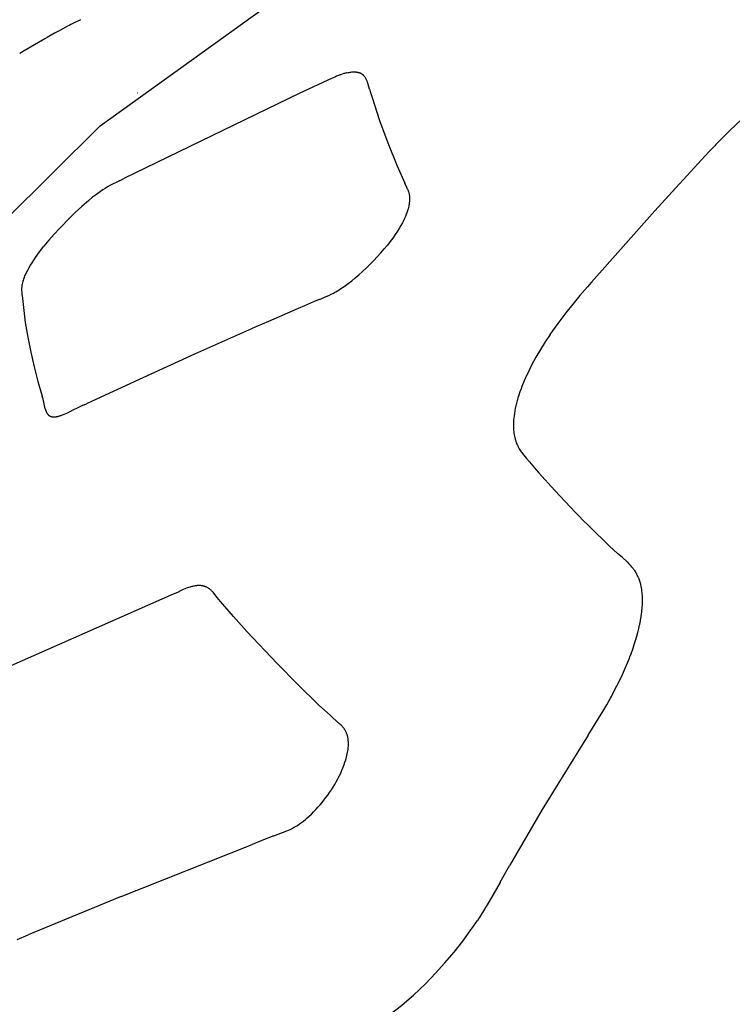
# Model space of a CAD drawing. Units: centimetres. Extents: x -25 to 25, y 0 to 254.
# Drawn here: x -17 to -15, y 166 to 170 of the extents above; entities that cross this region are included whole.
import ezdxf

# ---------------------------------------------------------------- set-up
doc = ezdxf.new("R2010")
doc.units = ezdxf.units.CM
doc.layers.add('FLOS', color=30, linetype='Continuous')

# ---------------------------------------------------------------- blocks, each defined once
blk = doc.blocks.new('TATOU_F_EL')
at = {"color": 0, "linetype": 'ByBlock', "lineweight": -2}
for points in [[(-17.2246, 169.9728), (-16.5463, 170.4612)], [(-17.3069, 170.4131), (-17.3348, 170.3988)], [(-17.4003, 170.364), (-17.4079, 170.3599)], [(-17.3895, 170.3699), (-17.4003, 170.364)], [(-17.3601, 170.3856), (-17.3895, 170.3699)], [(-17.3529, 170.3894), (-17.3601, 170.3856)], [(-17.3467, 170.3926), (-17.3529, 170.3894)], [(-17.3348, 170.3988), (-17.3467, 170.3926)], [(-17.4545, 170.3339), (-17.5392, 170.2845)], [(-17.445, 170.3393), (-17.4545, 170.3339)], [(-17.4138, 170.3566), (-17.445, 170.3393)], [(-17.4079, 170.3599), (-17.4138, 170.3566)], [(-17.5392, 170.2846), (-17.5512, 170.2774)], [(-17.5512, 170.2774), (-17.5583, 170.273)], [(-16.2633, 170.1706), (-16.4, 170.1075)], [(-16.2588, 170.1727), (-16.2633, 170.1706)], [(-16.2523, 170.1755), (-16.2588, 170.1727)], [(-16.2455, 170.1784), (-16.2523, 170.1755)], [(-16.2415, 170.18), (-16.2455, 170.1784)], [(-16.2369, 170.1818), (-16.2415, 170.18)], [(-16.2311, 170.184), (-16.2369, 170.1818)], [(-16.2285, 170.185), (-16.2311, 170.184)], [(-16.2149, 170.1895), (-16.2217, 170.1874), (-16.2285, 170.185)], [(-16.2124, 170.1903), (-16.2149, 170.1895)], [(-16.2088, 170.1913), (-16.2124, 170.1903)], [(-16.2047, 170.1924), (-16.2088, 170.1913)], [(-16.203, 170.1928), (-16.2047, 170.1924)], [(-16.203, 170.1928), (-16.1973, 170.1941), (-16.1933, 170.1949), (-16.1895, 170.1956), (-16.1857, 170.1961), (-16.182, 170.1965), (-16.1785, 170.1968), (-16.1767, 170.1969), (-16.175, 170.1969), (-16.1734, 170.1969), (-16.1717, 170.1969), (-16.1701, 170.1969), (-16.1685, 170.1968), (-16.167, 170.1967), (-16.1655, 170.1966), (-16.164, 170.1964), (-16.1625, 170.1962), (-16.1611, 170.196), (-16.1597, 170.1957), (-16.1583, 170.1954), (-16.157, 170.1951), (-16.1557, 170.1948), (-16.1544, 170.1944), (-16.1531, 170.194), (-16.1519, 170.1936), (-16.1507, 170.1931), (-16.1495, 170.1927), (-16.1484, 170.1922), (-16.1472, 170.1917)], [(-16.1407, 170.1879), (-16.1419, 170.1887), (-16.1432, 170.1895), (-16.1445, 170.1903), (-16.1459, 170.191), (-16.1472, 170.1917)], [(-16.1375, 170.1856), (-16.1385, 170.1864), (-16.1396, 170.1872), (-16.1407, 170.1879)], [(-16.1368, 170.185), (-16.1375, 170.1856)], [(-16.1343, 170.1827), (-16.1355, 170.1839), (-16.1368, 170.185)], [(-16.1333, 170.1818), (-16.1342, 170.1827)], [(-16.1313, 170.1796), (-16.1323, 170.1807), (-16.1334, 170.1818)], [(-16.1302, 170.1783), (-16.1313, 170.1796)], [(-16.1286, 170.1763), (-16.1294, 170.1773), (-16.1302, 170.1783)], [(-16.1167, 170.1532), (-16.1177, 170.1559), (-16.1187, 170.1586), (-16.1199, 170.1613), (-16.1211, 170.1639), (-16.1224, 170.1665), (-16.1238, 170.169), (-16.1253, 170.1715), (-16.1269, 170.1739), (-16.1286, 170.1763)], [(-16.1142, 170.1457), (-16.1154, 170.1495), (-16.1167, 170.1532)], [(-16.1137, 170.1439), (-16.1142, 170.1457)], [(-16.1087, 170.1257), (-16.1137, 170.1439)], [(-16.1087, 170.1257), (-16.1045, 170.111)], [(-16.4, 170.1075), (-17.1272, 169.7547)], [(-17.0706, 170.1086), (-17.0711, 170.1082)], [(-16.1045, 170.111), (-16.0984, 170.0906)], [(-16.0984, 170.0906), (-16.0673, 169.9959), (-16.033, 169.9022), (-15.9956, 169.8097)], [(-14.462, 170.0918), (-14.5144, 170.0472), (-14.5656, 170.0013), (-14.6157, 169.9541)], [(-17.2246, 169.9728), (-17.8202, 169.3839)], [(-14.6157, 169.9541), (-14.624, 169.9459)], [(-14.6665, 169.9033), (-14.6543, 169.9157), (-14.6287, 169.9413)], [(-14.624, 169.9459), (-14.6287, 169.9413)], [(-14.6936, 169.8751), (-14.7023, 169.866)], [(-14.6785, 169.8908), (-14.6937, 169.8751)], [(-14.6741, 169.8954), (-14.6785, 169.8908)], [(-14.6665, 169.9033), (-14.6741, 169.8954)], [(-14.7023, 169.866), (-14.8396, 169.7168)], [(-15.9956, 169.8097), (-15.9631, 169.7355)], [(-17.1449, 169.7457), (-17.1272, 169.7547)], [(-17.1843, 169.7257), (-17.1944, 169.72), (-17.2044, 169.7141), (-17.2141, 169.7079), (-17.2237, 169.7013)], [(-17.1449, 169.7457), (-17.1843, 169.7257)], [(-15.9548, 169.7178), (-15.9631, 169.7355)], [(-15.9548, 169.7178), (-15.9536, 169.7154)], [(-15.9536, 169.7154), (-15.9524, 169.7131), (-15.9512, 169.7108)], [(-15.9488, 169.7062), (-15.95, 169.7085), (-15.9512, 169.7108)], [(-14.8396, 169.7168), (-14.9261, 169.6212)], [(-17.2237, 169.7013), (-17.2402, 169.6893), (-17.2564, 169.6769), (-17.2722, 169.664)], [(-15.9468, 169.7016), (-15.9478, 169.7039), (-15.9488, 169.7062)], [(-15.9437, 169.6916), (-15.9442, 169.6936), (-15.9448, 169.6957), (-15.9454, 169.6977), (-15.9461, 169.6997), (-15.9468, 169.7016)], [(-15.9418, 169.6807), (-15.9422, 169.6834), (-15.9426, 169.6862), (-15.9431, 169.6889), (-15.9437, 169.6916)], [(-15.9415, 169.6767), (-15.9417, 169.6787), (-15.9418, 169.6807)], [(-15.9414, 169.6742), (-15.9415, 169.6767)], [(-15.9414, 169.6684), (-15.9414, 169.6713), (-15.9414, 169.6742)], [(-15.9414, 169.6673), (-15.9414, 169.6684)], [(-17.2722, 169.664), (-17.3009, 169.6391), (-17.3288, 169.6134), (-17.356, 169.5869)], [(-15.9494, 169.6241), (-15.9481, 169.6282)], [(-15.9481, 169.6282), (-15.9477, 169.6296)], [(-15.9477, 169.6296), (-15.9464, 169.6346)], [(-15.9464, 169.6346), (-15.9451, 169.6399), (-15.944, 169.6452)], [(-15.944, 169.6452), (-15.9437, 169.6467)], [(-15.9437, 169.6467), (-15.9431, 169.6501)], [(-15.9431, 169.6501), (-15.9428, 169.6525)], [(-15.9428, 169.6525), (-15.9424, 169.6549)], [(-15.9424, 169.6549), (-15.9419, 169.6596)], [(-15.9419, 169.6596), (-15.9417, 169.6618), (-15.9416, 169.664)], [(-15.9416, 169.664), (-15.9414, 169.6673)], [(-17.356, 169.5869), (-17.3871, 169.5548)], [(-15.9667, 169.5817), (-15.9625, 169.5903), (-15.9587, 169.5991), (-15.9551, 169.6079)], [(-15.9551, 169.6079), (-15.9532, 169.6127)], [(-15.9532, 169.6127), (-15.9525, 169.6149)], [(-15.9525, 169.6149), (-15.9512, 169.6185)], [(-15.9512, 169.6185), (-15.9502, 169.6217)], [(-15.9501, 169.6217), (-15.9494, 169.6241)], [(-14.9262, 169.6212), (-15.1896, 169.3251)], [(-17.3925, 169.5491), (-17.4151, 169.5246), (-17.4369, 169.4996), (-17.4581, 169.4739)], [(-17.3898, 169.5519), (-17.3925, 169.5491)], [(-17.3871, 169.5548), (-17.3898, 169.5519)], [(-15.9667, 169.5817), (-15.9723, 169.5708), (-15.9785, 169.5596), (-15.9854, 169.5481), (-15.9928, 169.5364), (-16.0024, 169.5222), (-16.0126, 169.508), (-16.0234, 169.4937), (-16.0347, 169.4793)], [(-17.5387, 169.3467), (-17.5368, 169.3512), (-17.5348, 169.3558), (-17.5302, 169.3653), (-17.5251, 169.3752), (-17.5193, 169.3856), (-17.5134, 169.3956), (-17.5069, 169.406), (-17.5, 169.4167), (-17.4925, 169.4277), (-17.4762, 169.4504), (-17.4581, 169.4739)], [(-16.268, 169.275), (-16.2612, 169.2785), (-16.2545, 169.2821), (-16.2478, 169.2859), (-16.2413, 169.2897), (-16.2342, 169.2941), (-16.2272, 169.2986), (-16.2135, 169.308), (-16.1979, 169.3194), (-16.1827, 169.3312), (-16.1678, 169.3434), (-16.1532, 169.3559), (-16.1372, 169.3702), (-16.1216, 169.3848), (-16.1062, 169.3997), (-16.0912, 169.415), (-16.0766, 169.4306), (-16.0622, 169.4465), (-16.0482, 169.4628), (-16.0346, 169.4793)], [(-17.5387, 169.3467), (-17.5407, 169.342), (-17.5425, 169.3372), (-17.5441, 169.3323), (-17.5456, 169.3274), (-17.5469, 169.3224), (-17.5481, 169.3174), (-17.549, 169.3124), (-17.5498, 169.3073)], [(-17.5498, 169.3073), (-17.5501, 169.3045), (-17.5503, 169.3017), (-17.5504, 169.2988)], [(-15.2058, 169.3065), (-15.2377, 169.2694)], [(-15.1977, 169.3158), (-15.2058, 169.3065)], [(-15.1896, 169.3251), (-15.1977, 169.3158)], [(-17.5504, 169.2988), (-17.5504, 169.295)], [(-17.5504, 169.295), (-17.5503, 169.2896), (-17.55, 169.2841), (-17.5496, 169.2787), (-17.549, 169.2733)], [(-17.549, 169.2733), (-17.5486, 169.2703)], [(-17.5486, 169.2703), (-17.5432, 169.2208)], [(-16.3088, 169.2567), (-16.2974, 169.2615)], [(-16.2974, 169.2615), (-16.2878, 169.2657)], [(-16.2878, 169.2657), (-16.278, 169.2702)], [(-16.278, 169.2702), (-16.268, 169.275)], [(-15.2377, 169.2694), (-15.2609, 169.2417)], [(-17.5432, 169.2208), (-17.535, 169.1586), (-17.5248, 169.0967), (-17.5127, 169.0352), (-17.4986, 168.9741), (-17.4826, 168.9134), (-17.4646, 168.8533)], [(-16.378, 169.2277), (-16.4042, 169.2164)], [(-16.3414, 169.2433), (-16.378, 169.2277)], [(-16.318, 169.2529), (-16.3414, 169.2433)], [(-16.318, 169.2529), (-16.3088, 169.2567)], [(-15.2608, 169.2417), (-15.2956, 169.1985), (-15.3289, 169.1542), (-15.3609, 169.1089)], [(-16.4042, 169.2164), (-16.5277, 169.1624)], [(-16.5798, 169.1396), (-16.5983, 169.1314)], [(-16.5277, 169.1624), (-16.5798, 169.1396)], [(-16.5983, 169.1314), (-16.8341, 169.0266)], [(-15.3608, 169.1089), (-15.3813, 169.0781), (-15.4008, 169.0466), (-15.4194, 169.0145), (-15.4369, 168.9819), (-15.4534, 168.9488)], [(-16.8341, 169.0266), (-17.0484, 168.9294)], [(-15.4572, 168.9406), (-15.4609, 168.9322)], [(-15.4534, 168.9488), (-15.4572, 168.9406)], [(-17.0484, 168.9294), (-17.2584, 168.8323)], [(-15.468, 168.9161), (-15.4776, 168.8923)], [(-15.4627, 168.9283), (-15.468, 168.9161)], [(-15.4609, 168.9323), (-15.4627, 168.9283)], [(-17.4551, 168.8147), (-17.4579, 168.8277), (-17.4611, 168.8406), (-17.4646, 168.8533)], [(-15.4915, 168.8527), (-15.4935, 168.8462)], [(-15.49, 168.8575), (-15.4915, 168.8527)], [(-15.4808, 168.8839), (-15.4855, 168.8707), (-15.49, 168.8575)], [(-15.4776, 168.8923), (-15.4808, 168.8839)], [(-17.4535, 168.807), (-17.4551, 168.8147)], [(-17.3009, 168.8124), (-17.315, 168.8058)], [(-17.2915, 168.8168), (-17.3009, 168.8124)], [(-17.2915, 168.8168), (-17.2821, 168.8212)], [(-17.2584, 168.8323), (-17.2821, 168.8212)], [(-15.5024, 168.8132), (-15.5032, 168.8093)], [(-15.4997, 168.824), (-15.5024, 168.8132)], [(-15.4968, 168.835), (-15.4997, 168.824)], [(-15.4961, 168.8375), (-15.4968, 168.835)], [(-15.4935, 168.8462), (-15.4961, 168.8375)], [(-17.4521, 168.7999), (-17.4535, 168.807)], [(-17.4521, 168.7999), (-17.452, 168.7995)], [(-17.452, 168.7995), (-17.4517, 168.7981), (-17.4514, 168.7967)], [(-17.4514, 168.7967), (-17.4509, 168.7951), (-17.4505, 168.7935)], [(-17.4505, 168.7935), (-17.4499, 168.7918), (-17.4493, 168.7901), (-17.4487, 168.7885)], [(-17.4487, 168.7885), (-17.4486, 168.7883)], [(-17.4486, 168.7883), (-17.4481, 168.7871), (-17.4475, 168.7859)], [(-17.4475, 168.7859), (-17.4469, 168.7847), (-17.4463, 168.7836), (-17.4456, 168.7824), (-17.4449, 168.7813)], [(-17.4449, 168.7813), (-17.4443, 168.7805), (-17.4436, 168.7796), (-17.443, 168.7788), (-17.4423, 168.778), (-17.4416, 168.7772), (-17.4409, 168.7764)], [(-17.4409, 168.7764), (-17.4403, 168.7758), (-17.4397, 168.7753)], [(-17.4397, 168.7753), (-17.439, 168.7746), (-17.4382, 168.774)], [(-17.4382, 168.774), (-17.4377, 168.7736), (-17.4371, 168.7731), (-17.4365, 168.7727)], [(-17.4365, 168.7727), (-17.4359, 168.7723), (-17.4352, 168.7718)], [(-17.4352, 168.7719), (-17.4345, 168.7714), (-17.4337, 168.771), (-17.433, 168.7706)], [(-17.3984, 168.7696), (-17.3961, 168.7702), (-17.3938, 168.7708)], [(-17.3938, 168.7708), (-17.3925, 168.7712)], [(-17.3925, 168.7712), (-17.3896, 168.7722)], [(-17.3896, 168.7722), (-17.3865, 168.7733)], [(-17.3865, 168.7733), (-17.3853, 168.7737)], [(-17.3853, 168.7737), (-17.3803, 168.7756)], [(-17.3803, 168.7756), (-17.3765, 168.7771)], [(-17.3765, 168.7771), (-17.3739, 168.7781)], [(-17.3739, 168.7781), (-17.3609, 168.7839)], [(-17.3609, 168.7839), (-17.3543, 168.7869)], [(-17.3543, 168.7869), (-17.3494, 168.7892)], [(-17.3494, 168.7892), (-17.341, 168.7932)], [(-17.315, 168.8058), (-17.341, 168.7932)], [(-15.5098, 168.7717), (-15.5108, 168.7635), (-15.5115, 168.7553)], [(-15.5085, 168.7817), (-15.5099, 168.7717)], [(-15.5047, 168.8025), (-15.5067, 168.7921), (-15.5084, 168.7817)], [(-15.5033, 168.8093), (-15.5047, 168.8025)], [(-17.433, 168.7706), (-17.4324, 168.7703), (-17.4318, 168.77)], [(-17.4318, 168.7701), (-17.4311, 168.7697), (-17.4303, 168.7694)], [(-17.4304, 168.7694), (-17.4296, 168.7691), (-17.4288, 168.7688), (-17.4281, 168.7686)], [(-17.4281, 168.7686), (-17.4272, 168.7684), (-17.4263, 168.7681), (-17.4254, 168.7679), (-17.4245, 168.7677)], [(-17.4245, 168.7677), (-17.4239, 168.7676)], [(-17.4239, 168.7676), (-17.4229, 168.7674), (-17.4219, 168.7673), (-17.4209, 168.7672)], [(-17.4209, 168.7672), (-17.4201, 168.7671), (-17.4193, 168.767)], [(-17.4193, 168.767), (-17.4178, 168.767), (-17.4164, 168.7669), (-17.4149, 168.767)], [(-17.4149, 168.767), (-17.4138, 168.767), (-17.4128, 168.7671)], [(-17.4128, 168.7671), (-17.4113, 168.7672)], [(-17.4113, 168.7672), (-17.4093, 168.7674)], [(-17.4093, 168.7674), (-17.4072, 168.7677), (-17.4052, 168.768)], [(-17.4052, 168.768), (-17.404, 168.7683)], [(-17.404, 168.7683), (-17.4019, 168.7687)], [(-17.4019, 168.7687), (-17.4001, 168.7691), (-17.3984, 168.7696)], [(-15.5117, 168.7523), (-15.5122, 168.7451), (-15.5124, 168.7378), (-15.5124, 168.7306)], [(-15.5124, 168.7306), (-15.5123, 168.7246)], [(-15.5115, 168.7553), (-15.5118, 168.7523)], [(-15.5123, 168.7246), (-15.5121, 168.7188)], [(-15.5121, 168.7188), (-15.5119, 168.7157)], [(-15.5119, 168.7157), (-15.5115, 168.7114), (-15.5111, 168.7071)], [(-15.5112, 168.7071), (-15.5107, 168.7032), (-15.5102, 168.6993)], [(-15.5102, 168.6993), (-15.5092, 168.6931), (-15.5081, 168.687), (-15.5068, 168.6809), (-15.5052, 168.6748)], [(-15.5052, 168.6748), (-15.5042, 168.671), (-15.503, 168.6673)], [(-15.503, 168.6673), (-15.5022, 168.6649)], [(-15.5022, 168.6649), (-15.5005, 168.66)], [(-15.5005, 168.66), (-15.4987, 168.6553)], [(-15.4986, 168.6553), (-15.4977, 168.6529)], [(-15.4977, 168.6529), (-15.4962, 168.6494), (-15.4946, 168.646)], [(-15.4945, 168.646), (-15.4932, 168.6433), (-15.4918, 168.6406), (-15.4904, 168.638)], [(-15.4904, 168.638), (-15.4881, 168.6341), (-15.4857, 168.6302), (-15.4832, 168.6265), (-15.4807, 168.6228), (-15.478, 168.6191), (-15.4753, 168.6155), (-15.4698, 168.6084), (-15.4582, 168.5945), (-15.4464, 168.5808)], [(-15.4464, 168.5808), (-15.4178, 168.5481)], [(-15.4178, 168.5481), (-15.408, 168.5369)], [(-15.408, 168.5369), (-15.3407, 168.4615)], [(-15.3407, 168.4615), (-15.2759, 168.3923)], [(-15.2759, 168.3923), (-15.2581, 168.3737)], [(-15.2581, 168.3737), (-15.2496, 168.365)], [(-15.2496, 168.365), (-15.2401, 168.3552)], [(-15.2401, 168.3552), (-15.2229, 168.3377)], [(-15.2229, 168.3377), (-15.2033, 168.318)], [(-15.2033, 168.318), (-15.1657, 168.281)], [(-15.1657, 168.2809), (-15.1465, 168.2624)], [(-15.1465, 168.2624), (-15.114, 168.2316), (-15.081, 168.2013)], [(-15.0416, 168.1659), (-15.0611, 168.1838), (-15.0809, 168.2013)], [(-15.0416, 168.1659), (-15.0341, 168.1584), (-15.0289, 168.1529), (-15.0239, 168.1473), (-15.0191, 168.1416), (-15.0168, 168.1386), (-15.0146, 168.1357), (-15.0124, 168.1327), (-15.0102, 168.1297), (-15.0081, 168.1266), (-15.0061, 168.1234), (-15.0041, 168.1202), (-15.0022, 168.1169)], [(-15.0007, 168.1141), (-15.0023, 168.1169)], [(-14.9993, 168.1115), (-15.0007, 168.1141)], [(-14.9952, 168.1031), (-14.9972, 168.1073), (-14.9993, 168.1115)], [(-14.9939, 168.1002), (-14.9952, 168.1031)], [(-14.9932, 168.0985), (-14.9939, 168.1002)], [(-14.9915, 168.0942), (-14.9932, 168.0985)], [(-14.99, 168.0902), (-14.9915, 168.0942)], [(-14.9872, 168.0816), (-14.9885, 168.086), (-14.99, 168.0902)], [(-14.9849, 168.0733), (-14.986, 168.0775), (-14.9872, 168.0816)], [(-16.9212, 168.0333), (-16.9037, 168.0411)], [(-16.9037, 168.0411), (-16.8906, 168.047)], [(-16.8318, 168.0666), (-16.8351, 168.066), (-16.8384, 168.0653), (-16.8418, 168.0646), (-16.8453, 168.0637), (-16.8488, 168.0628), (-16.8523, 168.0618), (-16.8595, 168.0595), (-16.8668, 168.0569), (-16.8742, 168.0541), (-16.8816, 168.051), (-16.8891, 168.0477), (-16.8906, 168.047)], [(-16.7885, 168.0632), (-16.7896, 168.0636), (-16.7907, 168.064), (-16.7918, 168.0644), (-16.793, 168.0647), (-16.7941, 168.0651), (-16.7953, 168.0654), (-16.7965, 168.0657), (-16.7977, 168.066), (-16.7989, 168.0663), (-16.8002, 168.0665), (-16.8014, 168.0668), (-16.8027, 168.067), (-16.804, 168.0672), (-16.8053, 168.0674), (-16.808, 168.0676), (-16.8107, 168.0678), (-16.8135, 168.0679), (-16.8164, 168.068), (-16.8193, 168.0679), (-16.8224, 168.0677), (-16.8254, 168.0674), (-16.8286, 168.067), (-16.8318, 168.0666)], [(-16.7597, 168.0428), (-16.7615, 168.0448), (-16.7634, 168.0467), (-16.7654, 168.0486), (-16.7675, 168.0504), (-16.7696, 168.0521), (-16.7718, 168.0538), (-16.774, 168.0554), (-16.7763, 168.0569), (-16.7787, 168.0583), (-16.7811, 168.0596), (-16.7835, 168.0609), (-16.786, 168.0621), (-16.7885, 168.0632)], [(-16.7544, 168.0369), (-16.757, 168.0399), (-16.7596, 168.0428)], [(-16.7268, 168.0025), (-16.74, 168.0184), (-16.7544, 168.0369)], [(-14.9842, 168.0703), (-14.9849, 168.0733)], [(-14.9829, 168.0648), (-14.9842, 168.0703)], [(-14.9817, 168.0586), (-14.9829, 168.0648)], [(-14.9806, 168.0516), (-14.9817, 168.0586)], [(-14.9799, 168.0465), (-14.9806, 168.0516)], [(-14.9789, 168.0379), (-14.9799, 168.0465)], [(-14.9785, 168.034), (-14.9789, 168.0379)], [(-17.7609, 167.6641), (-16.9212, 168.0333)], [(-16.4921, 167.7453), (-16.6168, 167.8782), (-16.6723, 167.9399), (-16.7268, 168.0025)], [(-14.9801, 167.9626), (-14.9788, 167.9757), (-14.9779, 167.9889), (-14.9775, 168.0021), (-14.9776, 168.0154), (-14.9781, 168.0286)], [(-14.9781, 168.0286), (-14.9785, 168.034)], [(-14.9814, 167.9513), (-14.9806, 167.9579)], [(-14.9807, 167.9579), (-14.9801, 167.9626)], [(-14.989, 167.9075), (-14.9863, 167.9212)], [(-14.9863, 167.9212), (-14.9855, 167.9252)], [(-14.9856, 167.9252), (-14.9834, 167.9383), (-14.9815, 167.9513)], [(-15.0012, 167.8579), (-14.9969, 167.8736)], [(-14.9969, 167.8736), (-14.993, 167.8896), (-14.9894, 167.9058)], [(-14.9893, 167.9058), (-14.989, 167.9075)], [(-15.0117, 167.8233), (-15.0064, 167.84)], [(-15.0064, 167.84), (-15.0062, 167.8406)], [(-15.0062, 167.8406), (-15.0012, 167.8579)], [(-15.025, 167.7851), (-15.0181, 167.8042), (-15.0117, 167.8233)], [(-15.1029, 167.615), (-15.0835, 167.652), (-15.0652, 167.6896), (-15.0481, 167.7278), (-15.0321, 167.7664)], [(-15.0321, 167.7664), (-15.0296, 167.7729)], [(-15.0296, 167.7729), (-15.025, 167.7851)], [(-16.4921, 167.7453), (-16.407, 167.659)], [(-16.407, 167.659), (-16.3183, 167.5729)], [(-15.1257, 167.574), (-15.116, 167.5911)], [(-15.116, 167.5911), (-15.1103, 167.6014)], [(-15.1103, 167.6014), (-15.1066, 167.6082)], [(-15.1066, 167.6082), (-15.1029, 167.615)], [(-16.3183, 167.5729), (-16.272, 167.5304)], [(-15.2022, 167.4486), (-15.1418, 167.5466)], [(-15.1418, 167.5466), (-15.1257, 167.574)], [(-16.2653, 167.5243), (-16.272, 167.5304)], [(-16.2603, 167.5197), (-16.2653, 167.5243)], [(-16.2283, 167.4907), (-16.2311, 167.4933), (-16.2603, 167.5197)], [(-16.1965, 167.4028), (-16.1962, 167.4088), (-16.1962, 167.4118), (-16.1962, 167.4147), (-16.1963, 167.4175), (-16.1964, 167.4203), (-16.1966, 167.4231), (-16.1968, 167.4258), (-16.1971, 167.4285), (-16.1974, 167.4312), (-16.1978, 167.4338), (-16.1983, 167.4363), (-16.1988, 167.4388), (-16.1993, 167.4413), (-16.1999, 167.4437), (-16.2005, 167.4461), (-16.2012, 167.4484), (-16.202, 167.4507), (-16.2028, 167.4529), (-16.2036, 167.4551), (-16.2045, 167.4573), (-16.2054, 167.4594), (-16.2064, 167.4615), (-16.2074, 167.4635), (-16.2085, 167.4655), (-16.2096, 167.4675), (-16.2107, 167.4694), (-16.2119, 167.4713), (-16.2131, 167.4731), (-16.2144, 167.4749), (-16.2157, 167.4767), (-16.217, 167.4784), (-16.2184, 167.4801), (-16.2197, 167.4817), (-16.2211, 167.4833), (-16.2226, 167.4848), (-16.2254, 167.4878), (-16.2283, 167.4907)], [(-15.2022, 167.4486), (-15.2461, 167.3787)], [(-16.1996, 167.3772), (-16.1985, 167.3836), (-16.1976, 167.39), (-16.1969, 167.3964), (-16.1965, 167.4028)], [(-16.2178, 167.3155), (-16.2139, 167.3257), (-16.2104, 167.3359), (-16.2071, 167.3463)], [(-16.2071, 167.3463), (-16.2069, 167.3469)], [(-16.2069, 167.3469), (-16.2042, 167.3564)], [(-16.2042, 167.3564), (-16.2025, 167.3633), (-16.2009, 167.3702), (-16.1996, 167.3772)], [(-15.2461, 167.3787), (-15.3927, 167.1398)], [(-16.2342, 167.2782), (-16.2283, 167.2904), (-16.2229, 167.3029), (-16.2178, 167.3155)], [(-16.5058, 167.0303), (-16.4516, 167.0508), (-16.4448, 167.0538), (-16.4381, 167.0569), (-16.4315, 167.0602), (-16.425, 167.0637), (-16.4205, 167.0662), (-16.4161, 167.0688), (-16.4074, 167.0742), (-16.3989, 167.08), (-16.3905, 167.086), (-16.3824, 167.0922), (-16.3744, 167.0987), (-16.3665, 167.1053), (-16.3589, 167.1122), (-16.3494, 167.121), (-16.3402, 167.1301), (-16.3312, 167.1394), (-16.3224, 167.1489), (-16.3139, 167.1587), (-16.3055, 167.1686), (-16.2974, 167.1787), (-16.2895, 167.189), (-16.2817, 167.1996), (-16.2742, 167.2103), (-16.2668, 167.2212), (-16.2598, 167.2323), (-16.2529, 167.2435), (-16.2464, 167.2549), (-16.2401, 167.2664), (-16.2342, 167.2782)], [(-15.3927, 167.1398), (-15.5276, 166.9087)], [(-16.5058, 167.0303), (-16.5545, 167.0116)], [(-17.1374, 166.7791), (-16.5957, 166.9955)], [(-16.5545, 167.0116), (-16.5957, 166.9955)], [(-15.5672, 166.8381), (-15.5276, 166.9087)], [(-15.5672, 166.838), (-15.6128, 166.759), (-15.6368, 166.7196), (-15.662, 166.6803)], [(-17.1375, 166.7791), (-17.5239, 166.6205)], [(-15.6883, 166.6417), (-15.6807, 166.6526)], [(-15.6807, 166.6526), (-15.6752, 166.6606)], [(-15.6752, 166.6606), (-15.6713, 166.6664)], [(-15.6713, 166.6664), (-15.662, 166.6803)], [(-17.5692, 166.6016), (-17.5239, 166.6205)], [(-15.8753, 166.4193), (-15.8349, 166.4611), (-15.796, 166.5044), (-15.7585, 166.5489), (-15.7226, 166.5947), (-15.6883, 166.6417)], [(-15.954, 166.3463), (-15.9272, 166.37), (-15.901, 166.3943), (-15.8753, 166.4193)], [(-16.0232, 166.2912), (-15.9997, 166.309), (-15.9766, 166.3274), (-15.954, 166.3463)]]:
    blk.add_lwpolyline(points, dxfattribs=at)

msp = doc.modelspace()

# ---------------------------------------------------------------- block references
at = {"layer": 'FLOS'}
msp.add_blockref('TATOU_F_EL', (0.0866, -0.0409), dxfattribs=at)

doc.saveas('drawing.dxf')
